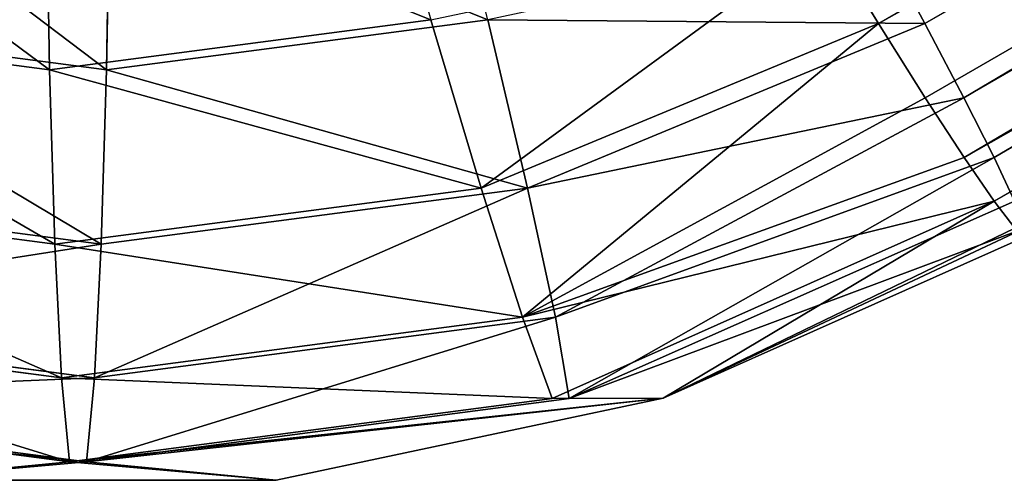
# Model space of a CAD drawing. Units: centimetres. Extents: x 0 to 550, y 0 to 466.
# Drawn here: x 522 to 523, y 238 to 239 of the extents above; entities that cross this region are included whole.
import ezdxf

# ---------------------------------------------------------------- set-up
doc = ezdxf.new("R2010")
doc.units = ezdxf.units.CM
doc.header["$LTSCALE"] = 2.54
doc.layers.get('0').update_dxf_attribs({"true_color": 0xff5454})

# ---------------------------------------------------------------- blocks, each defined once
blk = doc.blocks.new('Komponent_5')
at = {"color": 18, "true_color": 0x040404}
for p, q in [((-7.9338, -7.1001, -1.1975), (-7.4326, -7.4847, -1.1975)), ((-7.9338, -7.1001, -1.1975), (-7.4326, -7.4847, -1.1975)), ((-7.9338, -7.1001, 1.1975), (-7.4326, -7.4847, 1.1975)), ((-7.9338, -7.1001, 1.1975), (-7.4326, -7.4847, 1.1975)), ((-7.4326, -7.4847, -1.1975), (-7.2658, -7.1959, -1.3357)), ((-7.4326, -7.4847, -1.1975), (-7.2658, -7.1959, -1.3357)), ((-7.2658, -7.1959, 1.3357), (-7.4326, -7.4847, 1.1975)), ((-7.2658, -7.1959, 1.3357), (-7.4326, -7.4847, 1.1975)), ((-8.1363, -7.3026, -0.9778), (-7.5758, -7.7327, -0.9778)), ((-8.1363, -7.3026, -0.9778), (-7.5758, -7.7327, -0.9778)), ((-8.1363, -7.3026, 0.9778), (-7.5758, -7.7327, 0.9778)), ((-8.1363, -7.3026, 0.9778), (-7.5758, -7.7327, 0.9778)), ((-8.2917, -7.458, -0.6914), (-7.6857, -7.923, -0.6914)), ((-8.2917, -7.458, -0.6914), (-7.6857, -7.923, -0.6914)), ((-8.2917, -7.458, 0.6914), (-7.6857, -7.923, 0.6914)), ((-8.2917, -7.458, 0.6914), (-7.6857, -7.923, 0.6914)), ((-8.5348, -7.4708), (-7.7547, -8.0426, 0.3579)), ((-8.5348, -7.4708), (-7.7547, -8.0426, 0.3579)), ((-7.5758, -7.7327, -0.9778), (-7.4326, -7.4847, -1.1975)), ((-7.5758, -7.7327, -0.9778), (-7.4326, -7.4847, -1.1975)), ((-7.4326, -7.4847, 1.1975), (-7.5758, -7.7327, 0.9778)), ((-7.4326, -7.4847, 1.1975), (-7.5758, -7.7327, 0.9778)), ((-7.4326, -7.4847, -1.1975), (-6.849, -7.7264, -1.1975)), ((-7.4326, -7.4847, -1.1975), (-6.849, -7.7264, -1.1975)), ((-7.4326, -7.4847, 1.1975), (-6.849, -7.7264, 1.1975)), ((-7.4326, -7.4847, 1.1975), (-6.849, -7.7264, 1.1975)), ((-7.7547, -8.0426, -0.3579), (-8.3894, -7.5557, -0.3579)), ((-7.7547, -8.0426, -0.3579), (-8.3894, -7.5557, -0.3579)), ((-8.3894, -7.5557, 0.3579), (-7.7547, -8.0426, 0.3579)), ((-8.3894, -7.5557, 0.3579), (-7.7547, -8.0426, 0.3579)), ((-7.6857, -7.923, -0.6914), (-7.5758, -7.7327, -0.9778)), ((-7.6857, -7.923, -0.6914), (-7.5758, -7.7327, -0.9778)), ((-7.5758, -7.7327, 0.9778), (-7.6857, -7.923, 0.6914)), ((-7.5758, -7.7327, 0.9778), (-7.6857, -7.923, 0.6914)), ((-7.5758, -7.7327, -0.9778), (-6.9231, -8.0031, -0.9778)), ((-7.5758, -7.7327, -0.9778), (-6.9231, -8.0031, -0.9778)), ((-7.5758, -7.7327, 0.9778), (-6.9231, -8.0031, 0.9778)), ((-7.5758, -7.7327, 0.9778), (-6.9231, -8.0031, 0.9778)), ((-6.9231, -8.0031, -0.9778), (-6.849, -7.7264, -1.1975)), ((-6.9231, -8.0031, -0.9778), (-6.849, -7.7264, -1.1975)), ((-6.849, -7.7264, 1.1975), (-6.9231, -8.0031, 0.9778)), ((-6.849, -7.7264, 1.1975), (-6.9231, -8.0031, 0.9778)), ((-6.2226, -8.0953, 0.9778), (-6.849, -7.7264, 1.1975)), ((-6.2226, -8.0953, 0.9778), (-6.849, -7.7264, 1.1975)), ((-7.7547, -8.0426, -0.3579), (-8.0514, -7.9061)), ((-7.4881, -8.2313), (-8.0514, -7.9061)), ((-7.7547, -8.0426, -0.3579), (-8.0514, -7.9061)), ((-7.4881, -8.2313), (-8.0514, -7.9061)), ((-7.7547, -8.0426, 0.3579), (-8.0514, -7.9061)), ((-7.7547, -8.0426, 0.3579), (-8.0514, -7.9061)), ((-7.7547, -8.0426, -0.3579), (-7.6857, -7.923, -0.6914)), ((-7.7547, -8.0426, -0.3579), (-7.6857, -7.923, -0.6914)), ((-7.6857, -7.923, 0.6914), (-7.7547, -8.0426, 0.3579)), ((-7.6857, -7.923, 0.6914), (-7.7547, -8.0426, 0.3579)), ((-7.6857, -7.923, -0.6914), (-6.98, -8.2153, -0.6914)), ((-7.6857, -7.923, -0.6914), (-6.98, -8.2153, -0.6914)), ((-7.6857, -7.923, 0.6914), (-6.98, -8.2153, 0.6914)), ((-7.6857, -7.923, 0.6914), (-6.98, -8.2153, 0.6914)), ((-6.9231, -8.0031, -0.9778), (-6.2226, -7.9303, -1.1187)), ((-6.9231, -8.0031, -0.9778), (-6.2226, -7.9303, -1.1187)), ((-6.2226, -7.9303, -1.1187), (-6.2226, -8.0953, -0.9778)), ((-6.2226, -7.9303, 1.1187), (-6.2226, -8.0953, 0.9778)), ((-6.2226, -7.9303, 1.1187), (-6.2226, -8.0953, 0.9778)), ((-6.2226, -7.9303, -1.1187), (-6.2226, -8.0953, -0.9778)), ((-6.98, -8.2153, -0.6914), (-6.9231, -8.0031, -0.9778)), ((-6.98, -8.2153, -0.6914), (-6.9231, -8.0031, -0.9778)), ((-6.9231, -8.0031, 0.9778), (-6.98, -8.2153, 0.6914)), ((-6.9231, -8.0031, 0.9778), (-6.98, -8.2153, 0.6914)), ((-6.9231, -8.0031, -0.9778), (-6.2226, -8.0953, -0.9778)), ((-6.9231, -8.0031, -0.9778), (-6.2226, -8.0953, -0.9778)), ((-6.9231, -8.0031, 0.9778), (-6.2226, -8.0953, 0.9778)), ((-6.9231, -8.0031, 0.9778), (-6.2226, -8.0953, 0.9778)), ((-6.9231, -8.0031, 0.9778), (-6.2226, -8.2362, 0.8128)), ((-6.9231, -8.0031, 0.9778), (-6.2226, -8.2362, 0.8128)), ((-7.0157, -8.3488, -0.3579), (-7.7547, -8.0426, -0.3579)), ((-7.0157, -8.3488, -0.3579), (-7.7547, -8.0426, -0.3579)), ((-6.8695, -8.4323), (-7.7547, -8.0426, -0.3579)), ((-6.8695, -8.4323), (-7.7547, -8.0426, -0.3579)), ((-7.4881, -8.2313), (-7.7547, -8.0426, -0.3579)), ((-7.4881, -8.2313), (-7.7547, -8.0426, -0.3579)), ((-7.7547, -8.0426, 0.3579), (-7.0157, -8.3488, 0.3579)), ((-7.7547, -8.0426, 0.3579), (-7.0157, -8.3488, 0.3579)), ((-7.7547, -8.0426, 0.3579), (-6.8695, -8.4323)), ((-7.7547, -8.0426, 0.3579), (-6.8695, -8.4323)), ((-7.7547, -8.0426, 0.3579), (-7.4881, -8.2313)), ((-7.7547, -8.0426, 0.3579), (-7.4881, -8.2313)), ((-6.2226, -8.0953, -0.9778), (-6.98, -8.2153, -0.6914)), ((-6.2226, -8.0953, -0.9778), (-6.98, -8.2153, -0.6914)), ((-6.2226, -8.0953, -0.9778), (-6.2226, -8.2362, -0.8128)), ((-6.2226, -8.0953, 0.9778), (6.2226, -8.0953, 0.9778)), ((-6.2226, -8.0953, 0.9778), (6.2226, -8.0953, 0.9778)), ((-6.2226, -8.0953, 0.9778), (-6.2226, -8.2362, 0.8128)), ((-6.2226, -8.0953, 0.9778), (-6.2226, -8.2362, 0.8128)), ((-6.2226, -8.0953, -0.9778), (-6.2226, -8.2362, -0.8128)), ((-6.2226, -8.0953, -0.9778), (6.2226, -8.0953, -0.9778)), ((-6.2226, -8.0953, -0.9778), (6.2226, -8.0953, -0.9778)), ((-7.0157, -8.3488, -0.3579), (-6.98, -8.2153, -0.6914)), ((-7.0157, -8.3488, -0.3579), (-6.98, -8.2153, -0.6914)), ((-6.98, -8.2153, 0.6914), (-7.0157, -8.3488, 0.3579)), ((-6.98, -8.2153, 0.6914), (-7.0157, -8.3488, 0.3579)), ((-6.98, -8.2153, -0.6914), (-6.2226, -8.4326, -0.4273)), ((-6.98, -8.2153, -0.6914), (-6.2226, -8.4326, -0.4273)), ((-6.98, -8.2153, -0.6914), (-6.2226, -8.3496, -0.6278)), ((-6.98, -8.2153, -0.6914), (-6.2226, -8.3496, -0.6278)), ((-6.98, -8.2153, -0.6914), (-6.2226, -8.2362, -0.8128)), ((-6.98, -8.2153, -0.6914), (-6.2226, -8.2362, -0.8128)), ((-6.98, -8.2153, 0.6914), (-6.2226, -8.2362, 0.8128)), ((-6.98, -8.2153, 0.6914), (-6.2226, -8.3496, 0.6278)), ((-6.98, -8.2153, 0.6914), (-6.2226, -8.2362, 0.8128)), ((-6.98, -8.2153, 0.6914), (-6.2226, -8.3496, 0.6278)), ((-6.8695, -8.4323), (-7.4881, -8.2313)), ((-6.8695, -8.4323), (-7.4881, -8.2313)), ((-6.2226, -8.2362, -0.8128), (-6.2226, -8.3496, -0.6278)), ((-6.2226, -8.2362, 0.8128), (-6.2226, -8.3496, 0.6278)), ((6.2226, -8.2362, 0.8128), (-6.2226, -8.2362, 0.8128)), ((6.2226, -8.2362, 0.8128), (-6.2226, -8.2362, 0.8128)), ((-6.2226, -8.2362, 0.8128), (-6.2226, -8.3496, 0.6278)), ((6.2226, -8.2362, -0.8128), (-6.2226, -8.2362, -0.8128)), ((-6.2226, -8.2362, -0.8128), (-6.2226, -8.3496, -0.6278)), ((6.2226, -8.2362, -0.8128), (-6.2226, -8.2362, -0.8128)), ((-6.8695, -8.4323), (-7.0157, -8.3488, -0.3579)), ((-7.0157, -8.3488, -0.3579), (-6.2226, -8.4326, -0.4273)), ((-7.0157, -8.3488, -0.3579), (-6.2226, -8.4326, -0.4273)), ((-6.8695, -8.4323), (-7.0157, -8.3488, -0.3579)), ((-7.0157, -8.3488, 0.3579), (-6.2226, -8.3496, 0.6278)), ((-7.0157, -8.3488, 0.3579), (-6.2226, -8.3496, 0.6278)), ((-7.0157, -8.3488, 0.3579), (-6.2226, -8.4326, 0.4273)), ((-7.0157, -8.3488, 0.3579), (-6.2226, -8.4326, 0.4273)), ((-7.0157, -8.3488, 0.3579), (-6.2226, -8.4833, 0.2163)), ((-7.0157, -8.3488, 0.3579), (-6.2226, -8.4833, 0.2163)), ((-7.0157, -8.3488, 0.3579), (-6.8695, -8.4323)), ((-7.0157, -8.3488, 0.3579), (-6.8695, -8.4323)), ((-6.2226, -8.3496, -0.6278), (-6.2226, -8.4326, -0.4273)), ((-6.2226, -8.3496, 0.6278), (6.2226, -8.3496, 0.6278)), ((-6.2226, -8.3496, 0.6278), (6.2226, -8.3496, 0.6278)), ((-6.2226, -8.3496, 0.6278), (-6.2226, -8.4326, 0.4273)), ((-6.2226, -8.3496, 0.6278), (-6.2226, -8.4326, 0.4273)), ((-6.2226, -8.3496, -0.6278), (-6.2226, -8.4326, -0.4273)), ((-6.2226, -8.3496, -0.6278), (6.2226, -8.3496, -0.6278)), ((-6.2226, -8.3496, -0.6278), (6.2226, -8.3496, -0.6278)), ((-6.2226, -8.5003), (-6.8695, -8.4323)), ((-6.8695, -8.4323), (-6.2226, -8.4833, -0.2163)), ((-6.2226, -8.4326, -0.4273), (-6.8695, -8.4323)), ((-6.2226, -8.4326, -0.4273), (-6.8695, -8.4323)), ((-6.8695, -8.4323), (-6.2226, -8.4833, -0.2163)), ((-6.8695, -8.4323), (-6.2226, -8.4833, 0.2163)), ((-6.2226, -8.5003), (-6.8695, -8.4323)), ((-6.8695, -8.4323), (-6.2226, -8.4833, 0.2163)), ((-6.2226, -8.4326, -0.4273), (-6.2226, -8.4833, -0.2163)), ((-6.2226, -8.4326, -0.4273), (-6.2226, -8.4833, -0.2163)), ((-6.2226, -8.4326, -0.4273), (6.2226, -8.4326, -0.4273)), ((-6.2226, -8.4326, -0.4273), (6.2226, -8.4326, -0.4273))]:
    blk.add_line(p, q, dxfattribs=at)
at = {"color": 0}
mesh = blk.add_polyface(dxfattribs=at)
corners = [(-7.698, -6.8643, -1.3357), (-7.4326, -7.4847, -1.1975), (-7.9338, -7.1001, -1.1975), (-7.2658, -7.1959, -1.3357)]
mesh.append_faces([[corners[k] for k in face] for face in [(0, 1, 2), (1, 0, 3)]], dxfattribs={"vtx0": -1, "color": 0})
mesh = blk.add_polyface(dxfattribs=at)
corners = [(-7.4326, -7.4847, 1.1975), (-7.698, -6.8643, 1.3357), (-7.9338, -7.1001, 1.1975), (-7.2658, -7.1959, 1.3357)]
mesh.append_faces([[corners[k] for k in face] for face in [(0, 1, 2), (1, 0, 3)]], dxfattribs={"vtx0": -1, "color": 0})
mesh = blk.add_polyface(dxfattribs=at)
corners = [(-7.9338, -7.1001, -1.1975), (-7.5758, -7.7327, -0.9778), (-8.1363, -7.3026, -0.9778), (-7.4326, -7.4847, -1.1975)]
mesh.append_faces([[corners[k] for k in face] for face in [(0, 1, 2), (1, 0, 3)]], dxfattribs={"vtx0": -1, "color": 0})
mesh = blk.add_polyface(dxfattribs=at)
corners = [(-7.5758, -7.7327, 0.9778), (-7.9338, -7.1001, 1.1975), (-8.1363, -7.3026, 0.9778), (-7.4326, -7.4847, 1.1975)]
mesh.append_faces([[corners[k] for k in face] for face in [(0, 1, 2), (1, 0, 3)]], dxfattribs={"vtx0": -1, "color": 0})
mesh = blk.add_polyface(dxfattribs=at)
corners = [(-7.2658, -7.1959, -1.3357), (-6.849, -7.7264, -1.1975), (-7.4326, -7.4847, -1.1975), (-6.7626, -7.4043, -1.3357)]
mesh.append_faces([[corners[k] for k in face] for face in [(0, 1, 2), (1, 0, 3)]], dxfattribs={"vtx0": -1, "color": 0})
mesh = blk.add_polyface(dxfattribs=at)
corners = [(-6.849, -7.7264, 1.1975), (-7.2658, -7.1959, 1.3357), (-7.4326, -7.4847, 1.1975), (-6.7626, -7.4043, 1.3357)]
mesh.append_faces([[corners[k] for k in face] for face in [(0, 1, 2), (1, 0, 3)]], dxfattribs={"vtx0": -1, "color": 0})
mesh = blk.add_polyface(dxfattribs=at)
corners = [(-7.6857, -7.923, -0.6914), (-8.1363, -7.3026, -0.9778), (-7.5758, -7.7327, -0.9778), (-8.2917, -7.458, -0.6914)]
mesh.append_faces([[corners[k] for k in face] for face in [(0, 1, 2), (1, 0, 3)]], dxfattribs={"vtx0": -1, "color": 0})
mesh = blk.add_polyface(dxfattribs=at)
corners = [(-7.5758, -7.7327, 0.9778), (-8.2917, -7.458, 0.6914), (-7.6857, -7.923, 0.6914), (-8.1363, -7.3026, 0.9778)]
mesh.append_faces([[corners[k] for k in face] for face in [(0, 1, 2), (1, 0, 3)]], dxfattribs={"vtx0": -1, "color": 0})
mesh = blk.add_polyface(dxfattribs=at)
corners = [(-7.7547, -8.0426, -0.3579), (-8.2917, -7.458, -0.6914), (-7.6857, -7.923, -0.6914), (-8.3894, -7.5557, -0.3579)]
mesh.append_faces([[corners[k] for k in face] for face in [(0, 1, 2), (1, 0, 3)]], dxfattribs={"vtx0": -1, "color": 0})
mesh = blk.add_polyface(dxfattribs=at)
corners = [(-7.6857, -7.923, 0.6914), (-8.3894, -7.5557, 0.3579), (-7.7547, -8.0426, 0.3579), (-8.2917, -7.458, 0.6914)]
mesh.append_faces([[corners[k] for k in face] for face in [(0, 1, 2), (1, 0, 3)]], dxfattribs={"vtx0": -1, "color": 0})
mesh = blk.add_polyface(dxfattribs=at)
corners = [(-8.3894, -7.5557, 0.3579), (-8.5348, -7.4708), (-7.7547, -8.0426, 0.3579)]
mesh.append_faces([[corners[k] for k in face] for face in [(0, 1, 2)]], dxfattribs={"color": 0})
mesh = blk.add_polyface(dxfattribs=at)
corners = [(-7.7547, -8.0426, 0.3579), (-8.5348, -7.4708), (-8.0514, -7.9061)]
mesh.append_faces([[corners[k] for k in face] for face in [(0, 1, 2)]], dxfattribs={"color": 0})
mesh = blk.add_polyface(dxfattribs=at)
corners = [(-7.4326, -7.4847, -1.1975), (-6.9231, -8.0031, -0.9778), (-7.5758, -7.7327, -0.9778), (-6.849, -7.7264, -1.1975)]
mesh.append_faces([[corners[k] for k in face] for face in [(0, 1, 2), (1, 0, 3)]], dxfattribs={"vtx0": -1, "color": 0})
mesh = blk.add_polyface(dxfattribs=at)
corners = [(-6.9231, -8.0031, 0.9778), (-7.4326, -7.4847, 1.1975), (-7.5758, -7.7327, 0.9778), (-6.849, -7.7264, 1.1975)]
mesh.append_faces([[corners[k] for k in face] for face in [(0, 1, 2), (1, 0, 3)]], dxfattribs={"vtx0": -1, "color": 0})
mesh = blk.add_polyface(dxfattribs=at)
corners = [(-8.0514, -7.9061), (-8.3894, -7.5557, -0.3579), (-7.7547, -8.0426, -0.3579)]
mesh.append_faces([[corners[k] for k in face] for face in [(0, 1, 2)]], dxfattribs={"color": 0})
mesh = blk.add_polyface(dxfattribs=at)
corners = [(-6.98, -8.2153, -0.6914), (-7.5758, -7.7327, -0.9778), (-6.9231, -8.0031, -0.9778), (-7.6857, -7.923, -0.6914)]
mesh.append_faces([[corners[k] for k in face] for face in [(0, 1, 2), (1, 0, 3)]], dxfattribs={"vtx0": -1, "color": 0})
mesh = blk.add_polyface(dxfattribs=at)
corners = [(-6.9231, -8.0031, 0.9778), (-7.6857, -7.923, 0.6914), (-6.98, -8.2153, 0.6914), (-7.5758, -7.7327, 0.9778)]
mesh.append_faces([[corners[k] for k in face] for face in [(0, 1, 2), (1, 0, 3)]], dxfattribs={"vtx0": -1, "color": 0})
mesh = blk.add_polyface(dxfattribs=at)
corners = [(-6.2226, -7.9303, -1.1187), (-6.9231, -8.0031, -0.9778), (-6.849, -7.7264, -1.1975)]
mesh.append_faces([[corners[k] for k in face] for face in [(0, 1, 2)]], dxfattribs={"color": 0})
mesh = blk.add_polyface(dxfattribs=at)
corners = [(-6.2226, -8.0953, 0.9778), (-6.849, -7.7264, 1.1975), (-6.9231, -8.0031, 0.9778)]
mesh.append_faces([[corners[k] for k in face] for face in [(0, 1, 2)]], dxfattribs={"color": 0})
mesh = blk.add_polyface(dxfattribs=at)
corners = [(-6.2226, -7.9303, 1.1187), (-6.849, -7.7264, 1.1975), (-6.2226, -8.0953, 0.9778)]
mesh.append_faces([[corners[k] for k in face] for face in [(0, 1, 2)]], dxfattribs={"color": 0})
mesh = blk.add_polyface(dxfattribs=at)
corners = [(-8.0514, -7.9061), (-7.7547, -8.0426, -0.3579), (-7.4881, -8.2313)]
mesh.append_faces([[corners[k] for k in face] for face in [(0, 1, 2)]], dxfattribs={"color": 0})
mesh = blk.add_polyface(dxfattribs=at)
corners = [(-7.7547, -8.0426, 0.3579), (-8.0514, -7.9061), (-7.4881, -8.2313)]
mesh.append_faces([[corners[k] for k in face] for face in [(0, 1, 2)]], dxfattribs={"color": 0})
mesh = blk.add_polyface(dxfattribs=at)
corners = [(-7.0157, -8.3488, -0.3579), (-7.6857, -7.923, -0.6914), (-6.98, -8.2153, -0.6914), (-7.7547, -8.0426, -0.3579)]
mesh.append_faces([[corners[k] for k in face] for face in [(0, 1, 2), (1, 0, 3)]], dxfattribs={"vtx0": -1, "color": 0})
mesh = blk.add_polyface(dxfattribs=at)
corners = [(-6.98, -8.2153, 0.6914), (-7.7547, -8.0426, 0.3579), (-7.0157, -8.3488, 0.3579), (-7.6857, -7.923, 0.6914)]
mesh.append_faces([[corners[k] for k in face] for face in [(0, 1, 2), (1, 0, 3)]], dxfattribs={"vtx0": -1, "color": 0})
mesh = blk.add_polyface(dxfattribs=at)
corners = [(-6.2226, -7.9303, -1.1187), (-6.2226, -8.0953, -0.9778), (-6.9231, -8.0031, -0.9778)]
mesh.append_faces([[corners[k] for k in face] for face in [(0, 1, 2)]], dxfattribs={"color": 0})
mesh = blk.add_polyface(dxfattribs=at)
corners = [(6.2226, -8.0953, 0.9778), (-6.2226, -7.9303, 1.1187), (-6.2226, -8.0953, 0.9778), (6.2226, -7.9303, 1.1187)]
mesh.append_faces([[corners[k] for k in face] for face in [(0, 1, 2), (1, 0, 3)]], dxfattribs={"vtx0": -1, "color": 0})
mesh = blk.add_polyface(dxfattribs=at)
corners = [(-6.2226, -7.9303, -1.1187), (6.2226, -8.0953, -0.9778), (-6.2226, -8.0953, -0.9778), (6.2226, -7.9303, -1.1187)]
mesh.append_faces([[corners[k] for k in face] for face in [(0, 1, 2), (1, 0, 3)]], dxfattribs={"vtx0": -1, "color": 0})
mesh = blk.add_polyface(dxfattribs=at)
corners = [(-6.98, -8.2153, -0.6914), (-6.9231, -8.0031, -0.9778), (-6.2226, -8.0953, -0.9778)]
mesh.append_faces([[corners[k] for k in face] for face in [(0, 1, 2)]], dxfattribs={"color": 0})
mesh = blk.add_polyface(dxfattribs=at)
corners = [(-6.9231, -8.0031, 0.9778), (-6.98, -8.2153, 0.6914), (-6.2226, -8.2362, 0.8128)]
mesh.append_faces([[corners[k] for k in face] for face in [(0, 1, 2)]], dxfattribs={"color": 0})
mesh = blk.add_polyface(dxfattribs=at)
corners = [(-6.9231, -8.0031, 0.9778), (-6.2226, -8.2362, 0.8128), (-6.2226, -8.0953, 0.9778)]
mesh.append_faces([[corners[k] for k in face] for face in [(0, 1, 2)]], dxfattribs={"color": 0})
mesh = blk.add_polyface(dxfattribs=at)
corners = [(-6.8695, -8.4323), (-7.7547, -8.0426, -0.3579), (-7.0157, -8.3488, -0.3579)]
mesh.append_faces([[corners[k] for k in face] for face in [(0, 1, 2)]], dxfattribs={"color": 0})
mesh = blk.add_polyface(dxfattribs=at)
corners = [(-7.4881, -8.2313), (-7.7547, -8.0426, -0.3579), (-6.8695, -8.4323)]
mesh.append_faces([[corners[k] for k in face] for face in [(0, 1, 2)]], dxfattribs={"color": 0})
mesh = blk.add_polyface(dxfattribs=at)
corners = [(-7.7547, -8.0426, 0.3579), (-6.8695, -8.4323), (-7.0157, -8.3488, 0.3579)]
mesh.append_faces([[corners[k] for k in face] for face in [(0, 1, 2)]], dxfattribs={"color": 0})
mesh = blk.add_polyface(dxfattribs=at)
corners = [(-7.7547, -8.0426, 0.3579), (-7.4881, -8.2313), (-6.8695, -8.4323)]
mesh.append_faces([[corners[k] for k in face] for face in [(0, 1, 2)]], dxfattribs={"color": 0})
mesh = blk.add_polyface(dxfattribs=at)
corners = [(-6.98, -8.2153, -0.6914), (-6.2226, -8.0953, -0.9778), (-6.2226, -8.2362, -0.8128)]
mesh.append_faces([[corners[k] for k in face] for face in [(0, 1, 2)]], dxfattribs={"color": 0})
mesh = blk.add_polyface(dxfattribs=at)
corners = [(6.2226, -8.0953, 0.9778), (-6.2226, -8.2362, 0.8128), (6.2226, -8.2362, 0.8128), (-6.2226, -8.0953, 0.9778)]
mesh.append_faces([[corners[k] for k in face] for face in [(0, 1, 2), (1, 0, 3)]], dxfattribs={"vtx0": -1, "color": 0})
mesh = blk.add_polyface(dxfattribs=at)
corners = [(6.2226, -8.2362, -0.8128), (-6.2226, -8.0953, -0.9778), (6.2226, -8.0953, -0.9778), (-6.2226, -8.2362, -0.8128)]
mesh.append_faces([[corners[k] for k in face] for face in [(0, 1, 2), (1, 0, 3)]], dxfattribs={"vtx0": -1, "color": 0})
mesh = blk.add_polyface(dxfattribs=at)
corners = [(-7.0157, -8.3488, -0.3579), (-6.98, -8.2153, -0.6914), (-6.2226, -8.4326, -0.4273)]
mesh.append_faces([[corners[k] for k in face] for face in [(0, 1, 2)]], dxfattribs={"color": 0})
mesh = blk.add_polyface(dxfattribs=at)
corners = [(-6.98, -8.2153, 0.6914), (-7.0157, -8.3488, 0.3579), (-6.2226, -8.3496, 0.6278)]
mesh.append_faces([[corners[k] for k in face] for face in [(0, 1, 2)]], dxfattribs={"color": 0})
mesh = blk.add_polyface(dxfattribs=at)
corners = [(-6.2226, -8.4326, -0.4273), (-6.98, -8.2153, -0.6914), (-6.2226, -8.3496, -0.6278)]
mesh.append_faces([[corners[k] for k in face] for face in [(0, 1, 2)]], dxfattribs={"color": 0})
mesh = blk.add_polyface(dxfattribs=at)
corners = [(-6.2226, -8.3496, -0.6278), (-6.98, -8.2153, -0.6914), (-6.2226, -8.2362, -0.8128)]
mesh.append_faces([[corners[k] for k in face] for face in [(0, 1, 2)]], dxfattribs={"color": 0})
mesh = blk.add_polyface(dxfattribs=at)
corners = [(-6.2226, -8.2362, 0.8128), (-6.98, -8.2153, 0.6914), (-6.2226, -8.3496, 0.6278)]
mesh.append_faces([[corners[k] for k in face] for face in [(0, 1, 2)]], dxfattribs={"color": 0})
mesh = blk.add_polyface(dxfattribs=at)
corners = [(6.2226, -8.2362, 0.8128), (-6.2226, -8.3496, 0.6278), (6.2226, -8.3496, 0.6278), (-6.2226, -8.2362, 0.8128)]
mesh.append_faces([[corners[k] for k in face] for face in [(0, 1, 2), (1, 0, 3)]], dxfattribs={"vtx0": -1, "color": 0})
mesh = blk.add_polyface(dxfattribs=at)
corners = [(6.2226, -8.2362, -0.8128), (-6.2226, -8.3496, -0.6278), (-6.2226, -8.2362, -0.8128), (6.2226, -8.3496, -0.6278)]
mesh.append_faces([[corners[k] for k in face] for face in [(0, 1, 2), (1, 0, 3)]], dxfattribs={"vtx0": -1, "color": 0})
mesh = blk.add_polyface(dxfattribs=at)
corners = [(-6.8695, -8.4323), (-7.0157, -8.3488, -0.3579), (-6.2226, -8.4326, -0.4273)]
mesh.append_faces([[corners[k] for k in face] for face in [(0, 1, 2)]], dxfattribs={"color": 0})
mesh = blk.add_polyface(dxfattribs=at)
corners = [(-6.2226, -8.3496, 0.6278), (-7.0157, -8.3488, 0.3579), (-6.2226, -8.4326, 0.4273)]
mesh.append_faces([[corners[k] for k in face] for face in [(0, 1, 2)]], dxfattribs={"color": 0})
mesh = blk.add_polyface(dxfattribs=at)
corners = [(-6.2226, -8.4326, 0.4273), (-7.0157, -8.3488, 0.3579), (-6.2226, -8.4833, 0.2163)]
mesh.append_faces([[corners[k] for k in face] for face in [(0, 1, 2)]], dxfattribs={"color": 0})
mesh = blk.add_polyface(dxfattribs=at)
corners = [(-7.0157, -8.3488, 0.3579), (-6.8695, -8.4323), (-6.2226, -8.4833, 0.2163)]
mesh.append_faces([[corners[k] for k in face] for face in [(0, 1, 2)]], dxfattribs={"color": 0})
mesh = blk.add_polyface(dxfattribs=at)
corners = [(6.2226, -8.3496, 0.6278), (-6.2226, -8.4326, 0.4273), (6.2226, -8.4326, 0.4273), (-6.2226, -8.3496, 0.6278)]
mesh.append_faces([[corners[k] for k in face] for face in [(0, 1, 2), (1, 0, 3)]], dxfattribs={"vtx0": -1, "color": 0})
mesh = blk.add_polyface(dxfattribs=at)
corners = [(6.2226, -8.4326, -0.4273), (-6.2226, -8.3496, -0.6278), (6.2226, -8.3496, -0.6278), (-6.2226, -8.4326, -0.4273)]
mesh.append_faces([[corners[k] for k in face] for face in [(0, 1, 2), (1, 0, 3)]], dxfattribs={"vtx0": -1, "color": 0})
mesh = blk.add_polyface(dxfattribs=at)
corners = [(-6.8695, -8.4323), (-6.2226, -8.4833, -0.2163), (-6.2226, -8.5003)]
mesh.append_faces([[corners[k] for k in face] for face in [(0, 1, 2)]], dxfattribs={"color": 0})
mesh = blk.add_polyface(dxfattribs=at)
corners = [(-6.8695, -8.4323), (-6.2226, -8.4326, -0.4273), (-6.2226, -8.4833, -0.2163)]
mesh.append_faces([[corners[k] for k in face] for face in [(0, 1, 2)]], dxfattribs={"color": 0})
mesh = blk.add_polyface(dxfattribs=at)
corners = [(-6.2226, -8.4833, 0.2163), (-6.8695, -8.4323), (-6.2226, -8.5003)]
mesh.append_faces([[corners[k] for k in face] for face in [(0, 1, 2)]], dxfattribs={"color": 0})
mesh = blk.add_polyface(dxfattribs=at)
corners = [(6.2226, -8.4833, -0.2163), (-6.2226, -8.4326, -0.4273), (6.2226, -8.4326, -0.4273), (-6.2226, -8.4833, -0.2163)]
mesh.append_faces([[corners[k] for k in face] for face in [(0, 1, 2), (1, 0, 3)]], dxfattribs={"vtx0": -1, "color": 0})
blk = doc.blocks.new('A173140_RING-52-Solid')
at = {"color": 0}
blk.add_blockref('Komponent_5', (0, 0), dxfattribs=at)

msp = doc.modelspace()

# ---------------------------------------------------------------- block references
at = {"color": 18, "true_color": 0x040404, "extrusion": (0.039042, -6.45664e-15, 0.999238), "xscale": 0.2892661156461179, "yscale": 0.2892661156461178, "zscale": 0.2892661156461177, "rotation": 300.0000000000094}
msp.add_blockref('A173140_RING-52-Solid', (241.5023, -514.62004, 231.26413), dxfattribs=at)

doc.saveas('drawing.dxf')
